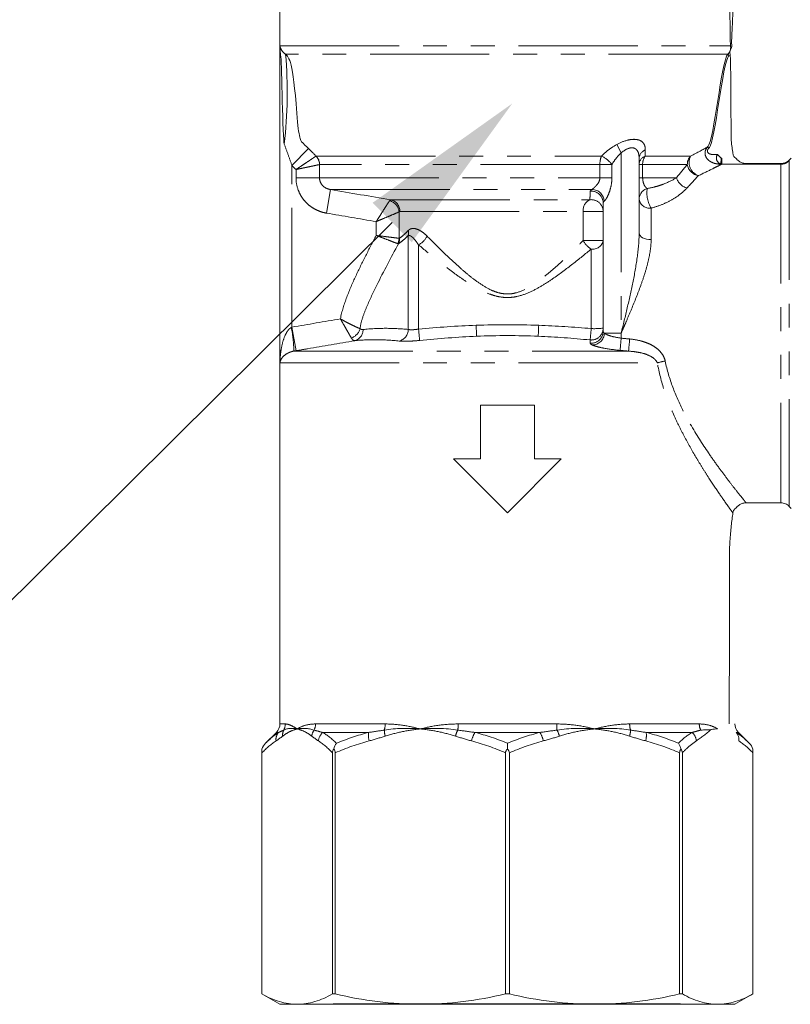
# Model space of a CAD drawing. Units: millimetres. Extents: x 2506 to 4189, y 90 to 1290.
# Drawn here: x 3130 to 3171, y 767 to 819 of the extents above; entities that cross this region are included whole.
import ezdxf
from ezdxf import colors
from ezdxf.entities.mleader import LeaderData, LeaderLine
from ezdxf.math import Vec2, Vec3

# ---------------------------------------------------------------- set-up
doc = ezdxf.new("R2010")
doc.units = ezdxf.units.MM
doc.linetypes.add('PHANTOM', pattern=[12.7, 6.35, -1.27, 1.27, -1.27, 1.27, -1.27])
doc.styles.get("Standard").update_dxf_attribs({"font": 'arial.ttf'})
doc.styles.add('style1', font='isocpeur.ttf', dxfattribs={"oblique": 15, "height": 12})

# ---------------------------------------------------------------- blocks, each defined once
blk = doc.blocks.new('Клапан Пульсар Компакт')
at = {"color": 7, "linetype": 'Continuous', "lineweight": 15}
for p, q in [((-12.112, -14.926), (-12.112, -56.536)), ((-12.108, -37.315), (-12.108, -20.426)), ((7.012, -26.427), (7.012, -30.397)), ((12.709, -26.697), (14.558, -26.697)), ((15.009, -26.51), (15.113, -26.404)), ((5.1, -35.632), (5.1, -28.799)), ((-1.434, -39.556), (-1.434, -42.425)), ((1.434, -39.556), (-1.434, -39.556)), ((1.434, -42.425), (1.434, -39.556)), ((-1.434, -42.425), (-2.869, -42.425)), ((-2.869, -42.425), (0, -45.294)), ((0, -45.294), (2.869, -42.425)), ((2.869, -42.425), (1.434, -42.425)), ((12.709, -44.765), (14.558, -44.765)), ((15.009, -44.953), (15.113, -45.058)), ((-12.299, -56.987), (-12.871, -57.559)), ((12.299, -56.987), (12.871, -57.559)), ((-13.069, -57.871), (-13.069, -70.91)), ((-13.068, -70.91), (-13.068, -58.069)), ((-9.313, -58.069), (-9.313, -70.91)), ((-9.169, -70.91), (-9.169, -58.069)), ((-0.102, -58.069), (-0.102, -70.91)), ((0.102, -70.91), (0.102, -58.069)), ((9.169, -58.069), (9.169, -70.91)), ((9.313, -70.91), (9.313, -58.069)), ((13.068, -70.91), (13.068, -58.069)), ((13.069, -57.871), (13.069, -70.91)), ((13.068, -66.362), (13.068, -70.91)), ((13.069, -70.91), (13.069, -66.362)), ((-13.069, -70.91), (-12.112, -71.462)), ((-13.068, -70.91), (-13.069, -70.91)), ((-9.169, -70.91), (-9.313, -70.91)), ((0.102, -70.91), (-0.102, -70.91)), ((9.313, -70.91), (9.169, -70.91)), ((12.112, -71.462), (13.069, -70.91)), ((13.069, -70.91), (13.068, -70.91)), ((-11.19, -71.462), (-12.112, -71.462)), ((-4.635, -71.462), (-11.19, -71.462)), ((4.635, -71.462), (-4.635, -71.462)), ((11.19, -71.462), (4.635, -71.462)), ((12.112, -71.462), (11.19, -71.462))]:
    blk.add_line(p, q, dxfattribs=at)
at = {"color": 8, "linetype": 'PHANTOM', "lineweight": 0}
for p, q in [((-12.108, -20.426), (11.877, -20.426)), ((11.736, -20.876), (-11.81, -20.876)), ((6.056, -26.135), (5.818, -25.684)), ((-11.471, -26.805), (-10.586, -25.903)), ((6.056, -26.135), (6.056, -35.731)), ((11.18, -26.208), (11.386, -26.414)), ((-10.182, -26.301), (5.013, -26.301)), ((7.332, -26.301), (9.754, -26.301)), ((11.359, -26.727), (11.386, -26.414)), ((11.414, -26.731), (11.414, -26.415)), ((14.558, -26.731), (11.414, -26.731)), ((14.558, -26.731), (14.558, -44.765)), ((15.009, -26.544), (15.009, -44.953)), ((-11.471, -35.41), (-11.471, -26.805)), ((-11.256, -27.453), (-11.256, -27.016)), ((-10.005, -26.753), (-10.005, -27.453)), ((4.923, -26.751), (-9.999, -26.751)), ((4.923, -27.453), (4.923, -26.751)), ((5.561, -26.751), (4.923, -26.751)), ((5.561, -26.751), (5.561, -27.453)), ((7.012, -26.751), (7.2, -26.751)), ((7.2, -26.751), (7.2, -27.453)), ((9.578, -26.751), (7.2, -26.751)), ((-11.256, -27.453), (-10.005, -27.453)), ((-10.005, -27.453), (4.923, -27.453)), ((5.561, -27.453), (4.923, -27.453)), ((7.012, -27.453), (7.2, -27.453)), ((7.2, -27.453), (9.001, -27.453)), ((-9.64, -29.337), (-9.424, -28.081)), ((-9.424, -28.081), (4.502, -28.081)), ((-6.219, -28.626), (4.389, -28.626)), ((-5.769, -29.275), (-5.769, -30.678)), ((-5.721, -29.254), (4.037, -29.254)), ((4.037, -30.803), (4.037, -29.254)), ((5.1, -29.254), (4.037, -29.254)), ((7.65, -29.071), (7.65, -30.747)), ((-6.983, -30.527), (-6.983, -29.789)), ((-5.284, -30.537), (-5.284, -35.531)), ((5.1, -30.803), (4.037, -30.803)), ((-4.732, -31.028), (-4.732, -35.51)), ((4.462, -31.251), (4.462, -35.486)), ((-11.471, -35.41), (-11.253, -36.666)), ((6.056, -35.731), (5.165, -35.731)), ((6.056, -35.731), (6.056, -35.997)), ((-11.378, -36.687), (6.45, -36.687)), ((-12.108, -37.315), (7.98, -37.315)), ((-12.112, -56.536), (-11.825, -56.536)), ((-10.216, -56.536), (-6.507, -56.536)), ((-2.622, -56.536), (2.622, -56.536)), ((6.507, -56.536), (10.216, -56.536)), ((-12.177, -56.987), (-12.299, -56.987)), ((-7.389, -56.987), (-9.832, -56.987)), ((1.728, -56.987), (-1.728, -56.987)), ((9.832, -56.987), (7.389, -56.987)), ((12.177, -56.987), (12.299, -56.987))]:
    blk.add_line(p, q, dxfattribs=at)
blk.add_line((9.218, -71.462), (-9.276, -71.462))
at = {"color": 8, "linetype": 'PHANTOM', "lineweight": 0, "flags": 128}
blk.add_lwpolyline([(7.012, -30.397), (7.025, -30.466), (7.061, -30.531), (7.12, -30.592), (7.199, -30.645), (7.296, -30.688), (7.406, -30.721), (7.526, -30.74), (7.65, -30.747)], dxfattribs=at)
at = {"color": 8, "linetype": 'PHANTOM', "lineweight": 0}
for centre, radius, start, end in [((-35.446, -22.919), 23.724, 353.3576, 4.9391), ((13.538, -19.235), 2.437, 222.3157, 224.3897), ((7.523, -26.454), 0.511, 110.8476, 176.9796), ((12.259, -24.386), 2.143, 221.823, 224.2097), ((11.473, -26.398), 0.349, 147.0473, 250.9367), ((-10.656, -26.764), 0.651, 0.9394, 44.6312), ((-10.643, -26.75), 0.644, 359.9042, 44.2941), ((5.99, -26.73), 1.067, 156.2534, 181.1347), ((4.434, -27.563), 1.389, 35.7536, 65.336), ((7.525, -26.776), 0.513, 112.1344, 177.2433), ((7.989, -26.738), 0.79, 146.4007, 181.0029), ((10.237, -26.748), 0.659, 137.2079, 180.2831), ((10.412, -26.639), 0.74, 152.8288, 251.4814), ((10.274, -26.643), 0.704, 188.8431, 262.1041), ((9.751, -27.239), 0.781, 195.9716, 256.0752), ((4.465, -28.803), 0.635, 0.378, 95.0894), ((4.498, -28.739), 0.658, 2.5991, 89.6131), ((7.624, -28.613), 0.612, 107.2816, 179.1965), ((9.007, -28.259), 1.582, 171.6262, 210.9018), ((-6.445, -29.333), 0.679, 4.9335, 75.6017), ((-6.35, -29.241), 0.628, 358.7958, 78.0123), ((4.652, -29.186), 0.619, 115.2223, 186.3324), ((4.464, -29.257), 0.636, 0.2845, 96.8503), ((7.576, -28.504), 0.573, 190.1137, 277.3964), ((-5.813, -30.393), 0.548, 344.7733, 13.6633), ((-6.439, -30.662), 0.67, 333.2949, 358.661), ((-6.366, -30.714), 0.62, 335.8383, 3.7555), ((-5.201, -30.127), 1.016, 297.5217, 334.9184), ((5.011, -30.306), 1.093, 207.0894, 239.8952), ((4.543, -30.689), 0.569, 261.8422, 348.35), ((-16.72, -36.624), 5.343, 359.3222, 12.8952), ((-8.578, -35.279), 0.762, 290.967, 343.8226), ((-8.281, -35.552), 0.595, 284.5877, 1.7775), ((-5.92, -35.533), 0.636, 284.4151, 0.1594), ((55.571, -29.649), 60.587, 185.55122, 186.12704), ((74.538, -32.265), 76.264, 182.28677, 182.72705), ((-74.538, -32.265), 76.264, 357.27295, 357.71323), ((4.465, -35.458), 0.635, 264.3785, 359.6457), ((-52.231, -30.204), 56.939, 354.0663, 354.6764), ((4.465, -35.628), 0.635, 264.9106, 359.622), ((4.622, -31.315), 4.175, 267.8153, 276.5799), ((4.507, -35.701), 0.658, 271.0718, 357.3395), ((88.28, -43.77), 82.59, 174.59996, 175.0503), ((74.271, -42.796), 68.096, 174.3041, 174.85292), ((8.962, -40.386), 3.224, 100.0441, 107.7394), ((-12.474, -56.536), 0.649, 330.1125, 0.0377), ((-10.945, -56.538), 0.729, 333.8582, 0.2066), ((-7.591, -56.542), 1.084, 342.9682, 0.3426), ((-5.225, -56.544), 2.603, 353.0433, 0.1911), ((5.225, -56.544), 2.603, 179.8089, 186.9567), ((7.591, -56.542), 1.084, 179.6574, 197.0318), ((10.945, -56.538), 0.729, 179.7934, 206.1418), ((-11.743, -57.372), 0.581, 138.4281, 186.4486), ((-11.382, -57.113), 0.587, 154.4867, 186.9505), ((-9.727, -57.265), 0.694, 144.2578, 173.2702), ((-9.363, -57.508), 0.702, 131.9983, 174.2205), ((-6.234, -57.144), 1.165, 172.2318, 194.584), ((-5.172, -56.808), 1.384, 182.1447, 195.7544), ((-1.178, -57.611), 1.645, 152.8261, 164.9472), ((-0.49, -57.744), 1.452, 148.5358, 167.7925), ((0.49, -57.744), 1.452, 12.2075, 31.4642), ((1.178, -57.611), 1.645, 15.0528, 27.1739), ((5.172, -56.808), 1.384, 344.2456, 357.8553), ((6.234, -57.144), 1.165, 345.416, 7.7682), ((9.363, -57.508), 0.702, 5.7795, 48.0017), ((11.743, -57.372), 0.581, 353.5514, 41.5719)]:
    blk.add_arc(centre, radius, start, end, dxfattribs=at)
at = {"color": 7, "linetype": 'Continuous', "lineweight": 15}
for centre, start, end in [((-12.75, -56.536), 315, 0), ((12.75, -56.536), 180, 225)]:
    blk.add_arc(centre, 0.637, start, end, dxfattribs=at)
at = {"color": 8, "linetype": 'PHANTOM', "lineweight": 0}
for points, knots in [([(11.877, -20.426), (11.851, -20.21), (11.828, -15.871), (11.788, -15.407), (11.772, -15.167), (11.76, -14.921)], [0, 0, 0, 0, 0.5, 0.5, 1, 1, 1, 1]), ([(-11.81, -20.876), (-11.91, -20.806), (-11.979, -20.732), (-12.075, -20.58), (-12.101, -20.503), (-12.108, -20.426)], [0, 0, 0, 0, 0.5, 0.5, 1, 1, 1, 1]), ([(-11.881, -25.663), (-11.965, -25.445), (-12.016, -21.336), (-12.088, -20.882), (-12.105, -20.654), (-12.108, -20.426)], [0, 0, 0, 0, 0.5, 0.5, 1, 1, 1, 1]), ([(11.736, -20.876), (11.771, -20.843), (11.8, -20.805), (11.846, -20.725), (11.861, -20.686), (11.891, -20.569), (11.89, -20.496), (11.877, -20.426)], [0, 0, 0, 0, 0.25, 0.25, 0.5, 0.5, 1, 1, 1, 1]), ([(-11.81, -20.876), (-11.62, -21.044), (-11.419, -21.226), (-11.108, -25.401), (-11.003, -25.5), (-10.794, -25.7), (-10.69, -25.801), (-10.586, -25.903)], [0, 0, 0, 0, 0.5, 0.5, 0.75, 0.75, 1, 1, 1, 1]), ([(-11.471, -26.805), (-11.536, -26.611), (-11.604, -26.418), (-11.741, -26.035), (-11.811, -25.847), (-11.881, -25.663)], [0, 0, 0, 0, 0.5, 0.5, 1, 1, 1, 1]), ([(5.013, -26.301), (5.126, -26.184), (5.25, -26.072), (5.519, -25.864), (5.662, -25.769), (5.818, -25.684)], [0, 0, 0, 0, 0.5, 0.5, 1, 1, 1, 1]), ([(5.818, -25.684), (6.01, -25.58), (6.213, -25.497), (6.51, -25.426), (6.605, -25.413), (6.783, -25.406), (6.867, -25.413), (7.012, -25.446), (7.076, -25.473), (7.181, -25.542), (7.223, -25.584), (7.287, -25.681), (7.31, -25.735), (7.337, -25.85), (7.343, -25.911), (7.341, -25.976)], [0, 0, 0, 0, 0.25, 0.25, 0.375, 0.375, 0.5, 0.5, 0.625, 0.625, 0.75, 0.75, 0.875, 0.875, 1, 1, 1, 1]), ([(6.056, -26.135), (5.954, -26.225), (5.865, -26.323), (5.701, -26.531), (5.627, -26.64), (5.561, -26.751)], [0, 0, 0, 0, 0.5, 0.5, 1, 1, 1, 1]), ([(7.012, -26.427), (7.012, -26.313), (6.999, -26.205), (6.946, -26.061), (6.922, -26.018), (6.861, -25.943), (6.822, -25.911), (6.728, -25.868), (6.672, -25.857), (6.551, -25.861), (6.487, -25.876), (6.292, -25.951), (6.168, -26.036), (6.056, -26.135)], [0, 0, 0, 0, 0.25, 0.25, 0.375, 0.375, 0.5, 0.5, 0.625, 0.625, 0.75, 0.75, 1, 1, 1, 1]), ([(11.359, -26.727), (11.24, -26.731), (11.121, -26.716), (10.951, -26.663), (10.895, -26.641), (10.789, -26.583), (10.739, -26.548), (10.649, -26.467), (10.61, -26.42), (10.55, -26.311), (10.529, -26.251), (10.516, -26.124), (10.524, -26.056), (10.572, -25.928), (10.611, -25.867), (10.661, -25.815)], [0, 0, 0, 0, 0.25, 0.25, 0.375, 0.375, 0.5, 0.5, 0.625, 0.625, 0.75, 0.75, 0.875, 0.875, 1, 1, 1, 1]), ([(10.722, -25.88), (10.687, -25.915), (10.659, -25.958), (10.641, -26.041), (10.651, -26.078), (10.687, -26.132), (10.712, -26.152), (10.765, -26.182), (10.793, -26.193), (10.881, -26.218), (10.942, -26.224), (11.061, -26.225), (11.121, -26.219), (11.18, -26.208)], [0, 0, 0, 0, 0.125, 0.125, 0.25, 0.25, 0.375, 0.375, 0.5, 0.5, 0.75, 0.75, 1, 1, 1, 1]), ([(-10.193, -26.306), (-10.217, -26.323), (-10.263, -26.353), (-10.36, -26.418), (-10.397, -26.443), (-10.478, -26.497), (-10.524, -26.527), (-10.62, -26.591), (-10.671, -26.625), (-10.779, -26.697), (-10.836, -26.735), (-10.952, -26.813), (-11.011, -26.852), (-11.132, -26.933), (-11.195, -26.975), (-11.256, -27.016)], [0, 0, 0, 0, 0.25, 0.25, 0.375, 0.375, 0.5, 0.5, 0.625, 0.625, 0.75, 0.75, 0.875, 0.875, 1, 1, 1, 1]), ([(11.414, -26.731), (11.357, -26.76), (11.286, -26.795), (11.118, -26.88), (11.021, -26.928), (10.704, -27.085), (10.456, -27.207), (10.177, -27.34)], [0, 0, 0, 0, 0.25, 0.25, 0.5, 0.5, 1, 1, 1, 1]), ([(15.009, -26.544), (14.949, -26.603), (14.879, -26.65), (14.725, -26.714), (14.642, -26.731), (14.558, -26.731)], [0, 0, 0, 0, 0.5, 0.5, 1, 1, 1, 1]), ([(-10.005, -26.753), (-10.034, -26.759), (-10.088, -26.77), (-10.202, -26.794), (-10.245, -26.803), (-10.341, -26.823), (-10.394, -26.835), (-10.508, -26.858), (-10.568, -26.871), (-10.694, -26.898), (-10.762, -26.912), (-10.898, -26.94), (-10.968, -26.955), (-11.11, -26.985), (-11.184, -27), (-11.256, -27.016)], [0, 0, 0, 0, 0.25, 0.25, 0.375, 0.375, 0.5, 0.5, 0.625, 0.625, 0.75, 0.75, 0.875, 0.875, 1, 1, 1, 1]), ([(-9.64, -29.337), (-9.751, -29.318), (-9.861, -29.289), (-10.073, -29.214), (-10.175, -29.168), (-10.371, -29.058), (-10.465, -28.994), (-10.639, -28.853), (-10.719, -28.775), (-10.867, -28.605), (-10.933, -28.512), (-11.048, -28.32), (-11.096, -28.219), (-11.216, -27.902), (-11.256, -27.68), (-11.256, -27.453)], [0, 0, 0, 0, 0.125, 0.125, 0.25, 0.25, 0.375, 0.375, 0.5, 0.5, 0.625, 0.625, 0.75, 0.75, 1, 1, 1, 1]), ([(-10.005, -27.453), (-10.005, -27.534), (-9.989, -27.613), (-9.926, -27.759), (-9.881, -27.825), (-9.772, -27.936), (-9.708, -27.981), (-9.571, -28.047), (-9.498, -28.07), (-9.424, -28.081)], [0, 0, 0, 0, 0.25, 0.25, 0.5, 0.5, 0.75, 0.75, 1, 1, 1, 1]), ([(4.502, -28.081), (4.518, -28.068), (4.554, -28.04), (4.643, -27.963), (4.694, -27.915), (4.789, -27.806), (4.834, -27.745), (4.902, -27.607), (4.923, -27.531), (4.923, -27.453)], [0, 0, 0, 0, 0.25, 0.25, 0.5, 0.5, 0.75, 0.75, 1, 1, 1, 1]), ([(5.561, -27.453), (5.561, -27.579), (5.55, -27.703), (5.508, -27.948), (5.477, -28.067), (5.398, -28.296), (5.352, -28.403), (5.276, -28.546), (5.25, -28.589), (5.199, -28.662), (5.175, -28.691), (5.155, -28.709)], [0, 0, 0, 0, 0.25, 0.25, 0.5, 0.5, 0.75, 0.75, 0.875, 0.875, 1, 1, 1, 1]), ([(7.2, -27.453), (7.2, -27.545), (7.213, -27.631), (7.248, -27.764), (7.27, -27.817), (7.316, -27.902), (7.341, -27.935), (7.391, -27.99), (7.417, -28.012), (7.442, -28.029)], [0, 0, 0, 0, 0.25, 0.25, 0.5, 0.5, 0.75, 0.75, 1, 1, 1, 1]), ([(7.442, -28.029), (7.609, -27.999), (7.769, -27.962), (8.069, -27.877), (8.209, -27.829), (8.602, -27.676), (8.822, -27.563), (9.001, -27.453)], [0, 0, 0, 0, 0.25, 0.25, 0.5, 0.5, 1, 1, 1, 1]), ([(9.563, -27.996), (9.465, -28.102), (9.35, -28.209), (9.088, -28.416), (8.939, -28.517), (8.613, -28.708), (8.438, -28.795), (8.061, -28.95), (7.859, -29.019), (7.65, -29.071)], [0, 0, 0, 0, 0.25, 0.25, 0.5, 0.5, 0.75, 0.75, 1, 1, 1, 1]), ([(-6.276, -28.676), (-6.301, -28.715), (-6.338, -28.773), (-6.433, -28.923), (-6.49, -29.012), (-6.616, -29.212), (-6.685, -29.319), (-6.795, -29.492), (-6.832, -29.55), (-6.907, -29.669), (-6.946, -29.73), (-6.983, -29.789)], [0, 0, 0, 0, 0.25, 0.25, 0.5, 0.5, 0.75, 0.75, 0.875, 0.875, 1, 1, 1, 1]), ([(-5.769, -29.275), (-5.812, -29.293), (-5.875, -29.32), (-6.038, -29.389), (-6.136, -29.43), (-6.354, -29.522), (-6.471, -29.572), (-6.659, -29.652), (-6.723, -29.679), (-6.853, -29.733), (-6.919, -29.761), (-6.983, -29.789)], [0, 0, 0, 0, 0.25, 0.25, 0.5, 0.5, 0.75, 0.75, 0.875, 0.875, 1, 1, 1, 1]), ([(-5.748, -30.673), (-5.684, -30.63), (-5.612, -30.575), (-5.455, -30.439), (-5.37, -30.358), (-5.28, -30.264)], [0, 0, 0, 0, 0.5, 0.5, 1, 1, 1, 1]), ([(-5.28, -30.264), (-5.248, -30.229), (-5.213, -30.205), (-5.139, -30.171), (-5.099, -30.161), (-4.977, -30.149), (-4.892, -30.164), (-4.717, -30.227), (-4.628, -30.276), (-4.453, -30.398), (-4.366, -30.472), (-4.281, -30.558)], [0, 0, 0, 0, 0.125, 0.125, 0.25, 0.25, 0.5, 0.5, 0.75, 0.75, 1, 1, 1, 1]), ([(7.012, -30.397), (7.012, -30.83), (6.97, -31.267), (6.847, -32.151), (6.766, -32.597), (6.585, -33.489), (6.484, -33.935), (6.275, -34.831), (6.165, -35.283), (6.056, -35.731)], [0, 0, 0, 0, 0.25, 0.25, 0.5, 0.5, 0.75, 0.75, 1, 1, 1, 1]), ([(-8.891, -34.966), (-8.816, -34.566), (-8.693, -34.181), (-8.408, -33.427), (-8.246, -33.057), (-7.905, -32.324), (-7.726, -31.962), (-7.36, -31.242), (-7.173, -30.883), (-6.983, -30.527)], [0, 0, 0, 0, 0.25, 0.25, 0.5, 0.5, 0.75, 0.75, 1, 1, 1, 1]), ([(-5.84, -30.963), (-5.879, -30.949), (-5.936, -30.927), (-6.085, -30.87), (-6.174, -30.836), (-6.378, -30.757), (-6.491, -30.714), (-6.731, -30.623), (-6.858, -30.574), (-6.983, -30.527)], [0, 0, 0, 0, 0.25, 0.25, 0.5, 0.5, 0.75, 0.75, 1, 1, 1, 1]), ([(-5.769, -30.678), (-5.81, -30.673), (-5.871, -30.665), (-6.029, -30.645), (-6.123, -30.634), (-6.341, -30.607), (-6.461, -30.592), (-6.715, -30.56), (-6.851, -30.543), (-6.983, -30.527)], [0, 0, 0, 0, 0.25, 0.25, 0.5, 0.5, 0.75, 0.75, 1, 1, 1, 1]), ([(-5.284, -30.537), (-5.383, -30.634), (-5.477, -30.718), (-5.65, -30.86), (-5.73, -30.92), (-5.801, -30.967)], [0, 0, 0, 0, 0.5, 0.5, 1, 1, 1, 1]), ([(-4.732, -31.028), (-4.822, -30.878), (-4.917, -30.753), (-5.059, -30.616), (-5.105, -30.58), (-5.174, -30.543), (-5.197, -30.534), (-5.241, -30.526), (-5.262, -30.527), (-5.284, -30.537)], [0, 0, 0, 0, 0.5, 0.5, 0.75, 0.75, 0.875, 0.875, 1, 1, 1, 1]), ([(-4.281, -30.558), (-4.014, -30.829), (-3.733, -31.109), (-3.143, -31.68), (-2.834, -31.971), (-2.343, -32.405), (-2.174, -32.549), (-1.826, -32.829), (-1.646, -32.965), (-1.27, -33.218), (-1.073, -33.337), (-0.761, -33.48), (-0.655, -33.522), (-0.433, -33.59), (-0.319, -33.615), (-0.09, -33.642), (0.025, -33.645), (0.258, -33.626), (0.373, -33.604), (0.706, -33.513), (0.919, -33.415), (1.316, -33.192), (1.503, -33.065), (1.866, -32.799), (2.041, -32.658), (2.548, -32.232), (2.864, -31.941), (3.471, -31.366), (3.76, -31.081), (4.037, -30.803)], [0, 0, 0, 0, 0.125, 0.125, 0.25, 0.25, 0.3125, 0.3125, 0.375, 0.375, 0.4375, 0.4375, 0.46875, 0.46875, 0.5, 0.5, 0.53125, 0.53125, 0.5625, 0.5625, 0.625, 0.625, 0.6875, 0.6875, 0.75, 0.75, 0.875, 0.875, 1, 1, 1, 1]), ([(7.65, -30.747), (7.65, -30.943), (7.632, -31.141), (7.574, -31.541), (7.533, -31.744), (7.432, -32.154), (7.373, -32.363), (7.242, -32.781), (7.171, -32.989), (6.945, -33.616), (6.777, -34.034), (6.514, -34.667), (6.424, -34.879), (6.287, -35.199), (6.241, -35.305), (6.149, -35.518), (6.102, -35.625), (6.056, -35.731)], [0, 0, 0, 0, 0.125, 0.125, 0.25, 0.25, 0.375, 0.375, 0.5, 0.5, 0.75, 0.75, 0.875, 0.875, 0.9375, 0.9375, 1, 1, 1, 1]), ([(-5.801, -30.967), (-6.198, -31.7), (-6.589, -32.434), (-7.143, -33.551), (-7.322, -33.925), (-7.563, -34.496), (-7.639, -34.688), (-7.768, -35.082), (-7.822, -35.284), (-7.846, -35.491)], [0, 0, 0, 0, 0.5, 0.5, 0.75, 0.75, 0.875, 0.875, 1, 1, 1, 1]), ([(4.462, -31.251), (4.148, -31.51), (3.82, -31.776), (3.133, -32.311), (2.776, -32.58), (2.208, -32.97), (2.012, -33.097), (1.61, -33.337), (1.403, -33.449), (0.971, -33.643), (0.744, -33.725), (0.393, -33.8), (0.273, -33.818), (0.032, -33.834), (-0.088, -33.832), (-0.326, -33.811), (-0.445, -33.791), (-0.679, -33.736), (-0.793, -33.701), (-1.129, -33.58), (-1.344, -33.477), (-1.759, -33.252), (-1.959, -33.13), (-2.348, -32.876), (-2.538, -32.744), (-3.091, -32.345), (-3.44, -32.075), (-4.109, -31.543), (-4.428, -31.281), (-4.732, -31.028)], [0, 0, 0, 0, 0.125, 0.125, 0.25, 0.25, 0.3125, 0.3125, 0.375, 0.375, 0.4375, 0.4375, 0.46875, 0.46875, 0.5, 0.5, 0.53125, 0.53125, 0.5625, 0.5625, 0.625, 0.625, 0.6875, 0.6875, 0.75, 0.75, 0.875, 0.875, 1, 1, 1, 1]), ([(-7.846, -35.491), (-7.901, -35.468), (-7.968, -35.439), (-8.121, -35.369), (-8.207, -35.328), (-8.389, -35.238), (-8.487, -35.188), (-8.637, -35.108), (-8.688, -35.08), (-8.789, -35.024), (-8.841, -34.995), (-8.891, -34.966)], [0, 0, 0, 0, 0.25, 0.25, 0.5, 0.5, 0.75, 0.75, 0.875, 0.875, 1, 1, 1, 1]), ([(-8.305, -35.99), (-8.336, -35.938), (-8.374, -35.874), (-8.46, -35.728), (-8.508, -35.644), (-8.61, -35.467), (-8.665, -35.371), (-8.749, -35.222), (-8.777, -35.171), (-8.834, -35.069), (-8.863, -35.017), (-8.891, -34.966)], [0, 0, 0, 0, 0.25, 0.25, 0.5, 0.5, 0.75, 0.75, 0.875, 0.875, 1, 1, 1, 1]), ([(-11.512, -35.432), (-11.552, -35.452), (-11.586, -35.48), (-11.649, -35.542), (-11.676, -35.576), (-11.752, -35.683), (-11.793, -35.758), (-11.9, -35.992), (-11.95, -36.154), (-12.03, -36.482), (-12.058, -36.648), (-12.096, -36.981), (-12.106, -37.149), (-12.108, -37.315)], [0, 0, 0, 0, 0.0625, 0.0625, 0.125, 0.125, 0.25, 0.25, 0.5, 0.5, 0.75, 0.75, 1, 1, 1, 1]), ([(-7.686, -35.534), (-7.285, -35.492), (-6.885, -35.471), (-6.084, -35.471), (-5.684, -35.492), (-5.284, -35.531)], [0, 0, 0, 0, 0.5, 0.5, 1, 1, 1, 1]), ([(-5.284, -35.531), (-5.256, -35.538), (-5.222, -35.543), (-5.144, -35.548), (-5.098, -35.548), (-5.002, -35.545), (-4.95, -35.54), (-4.842, -35.528), (-4.787, -35.52), (-4.732, -35.51)], [0, 0, 0, 0, 0.25, 0.25, 0.5, 0.5, 0.75, 0.75, 1, 1, 1, 1]), ([(-8.131, -36.129), (-8.969, -36.272), (-9.807, -36.416), (-10.644, -36.561), (-10.847, -36.596), (-11.05, -36.631), (-11.253, -36.666)], [0, 0, 0, 0, 0.004000007, 0.004000007, 0.004000007, 0.004969466, 0.004969466, 0.004969466, 0.004969466]), ([(-8.131, -36.129), (-8.16, -36.129), (-8.19, -36.118), (-8.248, -36.072), (-8.277, -36.037), (-8.305, -35.99)], [0, 0, 0, 0, 0.5, 0.5, 1, 1, 1, 1]), ([(-5.761, -36.149), (-6.154, -36.106), (-6.547, -36.081), (-7.337, -36.074), (-7.733, -36.092), (-8.131, -36.129)], [0, 0, 0, 0, 0.5, 0.5, 1, 1, 1, 1]), ([(-4.67, -36.116), (-4.781, -36.127), (-4.889, -36.136), (-5.102, -36.15), (-5.205, -36.155), (-5.395, -36.161), (-5.484, -36.161), (-5.639, -36.158), (-5.706, -36.154), (-5.761, -36.149)], [0, 0, 0, 0, 0.25, 0.25, 0.5, 0.5, 0.75, 0.75, 1, 1, 1, 1]), ([(5.165, -35.731), (5.234, -35.785), (5.355, -35.838), (5.67, -35.93), (5.861, -35.969), (6.056, -35.997)], [0, 0, 0, 0, 0.5, 0.5, 1, 1, 1, 1]), ([(6.511, -36.038), (6.709, -36.056), (6.903, -36.088), (7.189, -36.162), (7.283, -36.191), (7.468, -36.26), (7.56, -36.301), (7.735, -36.392), (7.819, -36.443), (7.979, -36.56), (8.054, -36.626), (8.189, -36.77), (8.249, -36.851), (8.345, -37.023), (8.38, -37.114), (8.4, -37.211)], [0, 0, 0, 0, 0.25, 0.25, 0.375, 0.375, 0.5, 0.5, 0.625, 0.625, 0.75, 0.75, 0.875, 0.875, 1, 1, 1, 1]), ([(-11.378, -36.687), (-11.458, -36.7), (-11.522, -36.72), (-11.637, -36.764), (-11.686, -36.788), (-11.818, -36.864), (-11.884, -36.918), (-12.045, -37.083), (-12.098, -37.2), (-12.108, -37.315)], [0, 0, 0, 0, 0.125, 0.125, 0.25, 0.25, 0.5, 0.5, 1, 1, 1, 1]), ([(5.998, -36.644), (5.675, -36.614), (5.36, -36.571), (4.969, -36.496), (4.854, -36.47), (4.656, -36.415), (4.578, -36.387), (4.52, -36.359)], [0, 0, 0, 0, 0.5, 0.5, 0.75, 0.75, 1, 1, 1, 1]), ([(7.98, -37.315), (7.955, -37.246), (7.913, -37.188), (7.813, -37.084), (7.756, -37.041), (7.573, -36.925), (7.44, -36.871), (7.164, -36.785), (7.023, -36.755), (6.738, -36.71), (6.595, -36.696), (6.45, -36.687)], [0, 0, 0, 0, 0.125, 0.125, 0.25, 0.25, 0.5, 0.5, 0.75, 0.75, 1, 1, 1, 1]), ([(8.4, -37.211), (8.498, -37.7), (8.638, -38.162), (8.969, -39.046), (9.159, -39.468), (9.365, -39.875)], [0, 0, 0, 0, 0.5, 0.5, 1, 1, 1, 1]), ([(12.003, -45.302), (11.969, -45.255), (11.927, -45.196), (11.83, -45.059), (11.774, -44.981), (11.651, -44.806), (11.583, -44.71), (11.436, -44.499), (11.356, -44.383), (11.106, -44.016), (10.922, -43.743), (10.63, -43.293), (10.53, -43.136), (10.325, -42.809), (10.221, -42.639), (9.907, -42.116), (9.695, -41.747), (9.382, -41.163), (9.278, -40.963), (9.075, -40.551), (8.974, -40.339), (8.684, -39.689), (8.506, -39.241), (8.199, -38.308), (8.071, -37.823), (7.98, -37.315)], [0, 0, 0, 0, 0.0625, 0.0625, 0.125, 0.125, 0.1875, 0.1875, 0.25, 0.25, 0.375, 0.375, 0.4375, 0.4375, 0.5, 0.5, 0.625, 0.625, 0.6875, 0.6875, 0.75, 0.75, 0.875, 0.875, 1, 1, 1, 1]), ([(9.737, -40.566), (10.055, -41.124), (10.383, -41.635), (10.864, -42.34), (11.023, -42.565), (11.327, -42.986), (11.473, -43.183), (11.749, -43.55), (11.88, -43.72), (12.12, -44.029), (12.228, -44.166), (12.417, -44.404), (12.498, -44.504), (12.596, -44.626), (12.625, -44.662), (12.673, -44.721), (12.693, -44.746), (12.709, -44.765)], [0, 0, 0, 0, 0.25, 0.25, 0.375, 0.375, 0.5, 0.5, 0.625, 0.625, 0.75, 0.75, 0.875, 0.875, 0.9375, 0.9375, 1, 1, 1, 1]), ([(-11.825, -56.536), (-11.748, -56.536), (-11.656, -56.561), (-11.443, -56.652), (-11.323, -56.719), (-11.19, -56.8)], [0, 0, 0, 0, 0.5, 0.5, 1, 1, 1, 1]), ([(-10.216, -56.536), (-10.407, -56.536), (-10.585, -56.561), (-10.91, -56.652), (-11.058, -56.719), (-11.19, -56.8)], [0, 0, 0, 0, 0.5, 0.5, 1, 1, 1, 1]), ([(-6.507, -56.536), (-6.207, -56.536), (-5.9, -56.561), (-5.273, -56.652), (-4.955, -56.719), (-4.635, -56.8)], [0, 0, 0, 0, 0.5, 0.5, 1, 1, 1, 1]), ([(-2.622, -56.536), (-2.97, -56.536), (-3.313, -56.561), (-3.986, -56.652), (-4.316, -56.719), (-4.635, -56.8)], [0, 0, 0, 0, 0.5, 0.5, 1, 1, 1, 1]), ([(2.622, -56.536), (2.97, -56.536), (3.313, -56.561), (3.986, -56.652), (4.316, -56.719), (4.635, -56.8)], [0, 0, 0, 0, 0.5, 0.5, 1, 1, 1, 1]), ([(6.507, -56.536), (6.207, -56.536), (5.899, -56.561), (5.273, -56.652), (4.955, -56.719), (4.635, -56.8)], [0, 0, 0, 0, 0.5, 0.5, 1, 1, 1, 1]), ([(10.216, -56.536), (10.407, -56.536), (10.584, -56.561), (10.91, -56.652), (11.058, -56.719), (11.19, -56.8)], [0, 0, 0, 0, 0.5, 0.5, 1, 1, 1, 1]), ([(-11.964, -57.184), (-11.838, -57.087), (-11.71, -57.007), (-11.452, -56.88), (-11.321, -56.832), (-11.19, -56.8)], [0, 0, 0, 0, 0.5, 0.5, 1, 1, 1, 1]), ([(-10.416, -57.184), (-10.543, -57.087), (-10.67, -57.007), (-10.929, -56.88), (-11.06, -56.832), (-11.19, -56.8)], [0, 0, 0, 0, 0.5, 0.5, 1, 1, 1, 1]), ([(-6.504, -57.184), (-6.199, -57.087), (-5.89, -57.007), (-5.267, -56.88), (-4.951, -56.832), (-4.635, -56.8)], [0, 0, 0, 0, 0.5, 0.5, 1, 1, 1, 1]), ([(-2.767, -57.184), (-3.071, -57.087), (-3.38, -57.007), (-4.004, -56.88), (-4.319, -56.832), (-4.635, -56.8)], [0, 0, 0, 0, 0.5, 0.5, 1, 1, 1, 1]), ([(2.767, -57.184), (3.071, -57.087), (3.38, -57.007), (4.004, -56.88), (4.319, -56.832), (4.635, -56.8)], [0, 0, 0, 0, 0.5, 0.5, 1, 1, 1, 1]), ([(6.504, -57.184), (6.199, -57.087), (5.89, -57.007), (5.267, -56.88), (4.951, -56.832), (4.635, -56.8)], [0, 0, 0, 0, 0.5, 0.5, 1, 1, 1, 1]), ([(9.832, -56.987), (9.917, -56.966), (10.001, -56.943), (10.083, -56.921), (10.153, -56.901), (10.222, -56.881), (10.291, -56.86)], [0, 0, 0, 0, 0.000809161, 0.000809161, 0.000809161, 0.001505553, 0.001505553, 0.001505553, 0.001505553]), ([(10.061, -57.437), (9.934, -57.52), (9.808, -57.615), (9.558, -57.827), (9.435, -57.943), (9.313, -58.069)], [0, 0, 0, 0, 0.5, 0.5, 1, 1, 1, 1])]:
    blk.add_open_spline(points, degree=3, knots=knots, dxfattribs=at)
at = {"color": 7, "linetype": 'Continuous', "lineweight": 15}
for points, knots in [([(12.003, -26.16), (11.989, -26.061), (11.974, -25.951), (11.945, -25.722), (11.93, -25.6), (11.903, -25.346), (11.89, -21.328), (11.867, -21.059), (11.857, -20.921), (11.839, -20.642), (11.997, -20.507), (11.896, -20.21), (11.97, -20.164), (12.038, -15.619), (11.957, -15.223), (12.112, -14.926)], [0, 0, 0, 0, 0.125, 0.125, 0.25, 0.25, 0.375, 0.375, 0.5, 0.5, 0.625, 0.625, 0.75, 0.75, 1, 1, 1, 1]), ([(12.003, -26.16), (12.013, -26.225), (12.036, -26.276), (12.09, -26.359), (12.121, -26.391), (12.152, -26.417)], [0, 0, 0, 0, 0.5, 0.5, 1, 1, 1, 1]), ([(12.003, -26.16), (12.013, -26.225), (12.036, -26.276), (12.09, -26.359), (12.121, -26.391), (12.152, -26.417)], [0, 0, 0, 0, 0.5, 0.5, 1, 1, 1, 1]), ([(12.152, -26.417), (12.172, -26.434), (12.2, -26.464), (12.276, -26.533), (12.323, -26.571), (12.375, -26.603)], [0, 0, 0, 0, 0.5, 0.5, 1, 1, 1, 1]), ([(12.152, -26.417), (12.172, -26.434), (12.2, -26.464), (12.276, -26.533), (12.323, -26.571), (12.375, -26.603)], [0, 0, 0, 0, 0.5, 0.5, 1, 1, 1, 1]), ([(12.709, -26.697), (12.65, -26.697), (12.592, -26.689), (12.479, -26.657), (12.425, -26.633), (12.375, -26.603)], [0, 0, 0, 0, 0.5, 0.5, 1, 1, 1, 1]), ([(12.709, -26.697), (12.65, -26.697), (12.592, -26.689), (12.479, -26.657), (12.425, -26.633), (12.375, -26.603)], [0, 0, 0, 0, 0.5, 0.5, 1, 1, 1, 1]), ([(14.558, -26.697), (14.642, -26.697), (14.724, -26.681), (14.879, -26.616), (14.949, -26.569), (15.009, -26.51)], [0, 0, 0, 0, 0.5, 0.5, 1, 1, 1, 1]), ([(12.003, -45.302), (12.013, -45.237), (12.036, -45.186), (12.09, -45.103), (12.121, -45.071), (12.152, -45.045)], [0, 0, 0, 0, 0.5, 0.5, 1, 1, 1, 1]), ([(12.152, -45.045), (12.172, -45.029), (12.2, -44.998), (12.276, -44.93), (12.323, -44.892), (12.375, -44.86)], [0, 0, 0, 0, 0.5, 0.5, 1, 1, 1, 1]), ([(12.709, -44.765), (12.65, -44.765), (12.592, -44.773), (12.479, -44.805), (12.425, -44.829), (12.375, -44.86)], [0, 0, 0, 0, 0.5, 0.5, 1, 1, 1, 1]), ([(14.558, -44.765), (14.642, -44.765), (14.724, -44.782), (14.879, -44.846), (14.949, -44.893), (15.009, -44.953)], [0, 0, 0, 0, 0.5, 0.5, 1, 1, 1, 1]), ([(12.003, -45.302), (11.989, -45.402), (11.974, -45.511), (11.945, -45.741), (11.93, -45.862), (11.903, -46.116), (11.89, -46.249), (11.867, -46.518), (11.857, -46.656), (11.839, -46.935), (11.832, -47.078), (11.819, -47.367), (11.815, -55.514), (11.805, -55.952), (11.804, -56.244), (11.808, -56.536)], [0, 0, 0, 0, 0.125, 0.125, 0.25, 0.25, 0.375, 0.375, 0.5, 0.5, 0.625, 0.625, 0.75, 0.75, 1, 1, 1, 1]), ([(10.846, -56.833), (10.768, -56.848), (10.684, -56.853), (10.5, -56.857), (10.399, -56.858), (10.291, -56.86)], [0, 0, 0, 0, 0.5, 0.5, 1, 1, 1, 1]), ([(9.241, -57.871), (9.226, -57.812), (9.207, -57.757), (9.16, -57.652), (9.132, -57.602), (9.101, -57.559)], [0, 0, 0, 0, 0.5, 0.5, 1, 1, 1, 1]), ([(-13.068, -58.069), (-13.068, -58.03), (-13.068, -57.992), (-13.069, -57.924), (-13.069, -57.895), (-13.069, -57.871)], [0, 0, 0, 0, 0.5, 0.5, 1, 1, 1, 1]), ([(-9.241, -57.871), (-9.263, -57.895), (-9.281, -57.924), (-9.306, -57.992), (-9.313, -58.03), (-9.313, -58.069)], [0, 0, 0, 0, 0.5, 0.5, 1, 1, 1, 1]), ([(-9.169, -58.069), (-9.169, -58.03), (-9.175, -57.992), (-9.2, -57.924), (-9.219, -57.895), (-9.241, -57.871)], [0, 0, 0, 0, 0.5, 0.5, 1, 1, 1, 1]), ([(0, -57.871), (-0.031, -57.895), (-0.057, -57.924), (-0.093, -57.992), (-0.102, -58.03), (-0.102, -58.069)], [0, 0, 0, 0, 0.5, 0.5, 1, 1, 1, 1]), ([(0.102, -58.069), (0.102, -58.03), (0.093, -57.992), (0.057, -57.924), (0.03, -57.895), (0, -57.871)], [0, 0, 0, 0, 0.5, 0.5, 1, 1, 1, 1]), ([(9.241, -57.871), (9.219, -57.895), (9.201, -57.924), (9.175, -57.992), (9.169, -58.03), (9.169, -58.069)], [0, 0, 0, 0, 0.5, 0.5, 1, 1, 1, 1]), ([(9.313, -58.069), (9.313, -58.03), (9.306, -57.992), (9.281, -57.924), (9.263, -57.895), (9.241, -57.871)], [0, 0, 0, 0, 0.5, 0.5, 1, 1, 1, 1]), ([(13.068, -58.069), (13.068, -58.03), (13.068, -57.992), (13.069, -57.924), (13.069, -57.895), (13.069, -57.871)], [0, 0, 0, 0, 0.5, 0.5, 1, 1, 1, 1]), ([(-11.19, -71.462), (-11.347, -71.462), (-11.504, -71.45), (-11.818, -71.402), (-11.976, -71.366), (-12.447, -71.225), (-12.759, -71.085), (-13.068, -70.91)], [0, 0, 0, 0, 0.25, 0.25, 0.5, 0.5, 1, 1, 1, 1]), ([(-9.313, -70.91), (-9.624, -71.086), (-9.935, -71.225), (-10.561, -71.413), (-10.875, -71.462), (-11.19, -71.462)], [0, 0, 0, 0, 0.5, 0.5, 1, 1, 1, 1]), ([(-4.635, -71.462), (-5.013, -71.462), (-5.392, -71.45), (-6.15, -71.402), (-6.531, -71.366), (-7.669, -71.225), (-8.422, -71.085), (-9.169, -70.91)], [0, 0, 0, 0, 0.25, 0.25, 0.5, 0.5, 1, 1, 1, 1]), ([(-0.102, -70.91), (-0.852, -71.086), (-1.605, -71.225), (-3.116, -71.413), (-3.874, -71.462), (-4.635, -71.462)], [0, 0, 0, 0, 0.5, 0.5, 1, 1, 1, 1]), ([(4.635, -71.462), (4.257, -71.462), (3.879, -71.45), (3.12, -71.402), (2.74, -71.366), (1.601, -71.225), (0.849, -71.085), (0.102, -70.91)], [0, 0, 0, 0, 0.25, 0.25, 0.5, 0.5, 1, 1, 1, 1]), ([(9.169, -70.91), (8.418, -71.086), (7.665, -71.225), (6.154, -71.413), (5.396, -71.462), (4.635, -71.462)], [0, 0, 0, 0, 0.5, 0.5, 1, 1, 1, 1]), ([(11.19, -71.462), (11.034, -71.462), (10.877, -71.45), (10.563, -71.402), (10.405, -71.366), (9.934, -71.225), (9.622, -71.085), (9.313, -70.91)], [0, 0, 0, 0, 0.25, 0.25, 0.5, 0.5, 1, 1, 1, 1]), ([(13.068, -70.91), (12.757, -71.086), (12.445, -71.225), (11.82, -71.413), (11.506, -71.462), (11.19, -71.462)], [0, 0, 0, 0, 0.5, 0.5, 1, 1, 1, 1])]:
    blk.add_open_spline(points, degree=3, knots=knots, dxfattribs=at)
at = {"color": 8, "linetype": 'PHANTOM', "lineweight": 0}
for points in [[(10.661, -25.815), (11.02, -25.464), (11.378, -21.228), (11.736, -20.876)], [(11.797, -20.941), (11.439, -21.292), (11.081, -25.529), (10.722, -25.88)], [(-10.586, -25.903), (-10.451, -26.036), (-10.316, -26.168), (-10.182, -26.301)], [(7.341, -25.976), (7.338, -26.085), (7.335, -26.193), (7.332, -26.301)], [(9.754, -26.301), (10.114, -26.111), (10.423, -25.945), (10.661, -25.815)], [(-10.193, -26.306), (-10.189, -26.304), (-10.185, -26.302), (-10.182, -26.301)], [(11.414, -26.731), (11.396, -26.73), (11.377, -26.729), (11.359, -26.727)], [(11.386, -26.414), (11.395, -26.414), (11.405, -26.415), (11.414, -26.415)], [(-11.256, -27.016), (-11.327, -26.945), (-11.399, -26.875), (-11.471, -26.805)], [(-9.999, -26.751), (-10.001, -26.751), (-10.003, -26.752), (-10.005, -26.753)], [(9.001, -27.453), (9.217, -27.188), (9.411, -26.953), (9.578, -26.751)], [(10.177, -27.34), (10, -27.528), (9.794, -27.748), (9.563, -27.996)], [(-9.424, -28.081), (-8.356, -28.265), (-7.288, -28.447), (-6.219, -28.626)], [(4.389, -28.626), (4.397, -28.488), (4.404, -28.333), (4.409, -28.171)], [(4.409, -28.171), (4.41, -28.143), (4.441, -28.113), (4.502, -28.081)], [(-6.276, -28.676), (-6.257, -28.646), (-6.238, -28.629), (-6.219, -28.626)], [(5.155, -28.709), (5.118, -28.741), (5.1, -28.771), (5.1, -28.799)], [(-6.983, -29.789), (-7.869, -29.64), (-8.755, -29.489), (-9.64, -29.337)], [(-5.721, -29.254), (-5.738, -29.254), (-5.754, -29.261), (-5.769, -29.275)], [(-5.769, -30.678), (-5.762, -30.68), (-5.755, -30.678), (-5.748, -30.673)], [(-5.801, -30.967), (-5.813, -30.97), (-5.826, -30.969), (-5.84, -30.963)], [(-11.471, -35.41), (-10.611, -35.262), (-9.751, -35.113), (-8.891, -34.966)], [(-11.512, -35.432), (-11.498, -35.425), (-11.484, -35.417), (-11.471, -35.41)], [(-7.846, -35.491), (-7.796, -35.527), (-7.741, -35.54), (-7.686, -35.534)], [(-4.732, -35.51), (-3.711, -35.418), (-2.69, -35.346), (-1.665, -35.308)], [(-1.665, -35.308), (-0.556, -35.266), (0.556, -35.266), (1.665, -35.308)], [(1.665, -35.308), (2.599, -35.343), (3.531, -35.406), (4.462, -35.486)], [(5.1, -35.632), (5.1, -35.663), (5.122, -35.696), (5.165, -35.731)], [(-1.64, -35.893), (-2.652, -35.936), (-3.662, -36.015), (-4.67, -36.116)], [(1.64, -35.893), (0.547, -35.847), (-0.547, -35.847), (-1.64, -35.893)], [(4.403, -36.09), (3.484, -36.001), (2.563, -35.932), (1.64, -35.893)], [(4.409, -36.26), (4.407, -36.202), (4.405, -36.145), (4.403, -36.09)], [(6.056, -35.997), (6.208, -36.011), (6.36, -36.024), (6.511, -36.038)], [(-11.253, -36.666), (-11.295, -36.673), (-11.336, -36.68), (-11.378, -36.687)], [(4.52, -36.359), (4.447, -36.324), (4.41, -36.291), (4.409, -36.26)], [(6.45, -36.687), (6.299, -36.673), (6.148, -36.658), (5.998, -36.644)], [(-12.871, -57.559), (-12.645, -57.332), (-12.414, -57.139), (-12.177, -56.987)], [(-12.177, -56.987), (-12.094, -56.947), (-12.006, -56.905), (-11.912, -56.86)], [(-11.912, -56.86), (-11.705, -56.764), (-11.461, -56.753), (-11.19, -56.8)], [(-10.291, -56.86), (-10.619, -56.764), (-10.92, -56.753), (-11.19, -56.8)], [(-10.291, -56.86), (-10.143, -56.905), (-9.991, -56.947), (-9.832, -56.987)], [(-9.832, -56.987), (-9.585, -57.139), (-9.341, -57.332), (-9.101, -57.559)], [(-9.101, -57.559), (-8.542, -57.332), (-7.97, -57.139), (-7.389, -56.987)], [(-7.389, -56.987), (-7.113, -56.947), (-6.835, -56.905), (-6.555, -56.86)], [(-6.555, -56.86), (-5.934, -56.764), (-5.288, -56.753), (-4.635, -56.8)], [(-2.641, -56.86), (-3.313, -56.764), (-3.983, -56.753), (-4.635, -56.8)], [(-2.641, -56.86), (-2.339, -56.905), (-2.035, -56.947), (-1.728, -56.987)], [(-1.728, -56.987), (-1.142, -57.139), (-0.566, -57.332), (0, -57.559)], [(0, -57.559), (0.566, -57.332), (1.142, -57.139), (1.728, -56.987)], [(1.728, -56.987), (2.035, -56.947), (2.339, -56.905), (2.641, -56.86)], [(2.641, -56.86), (3.313, -56.764), (3.983, -56.753), (4.635, -56.8)], [(6.555, -56.86), (5.934, -56.764), (5.288, -56.753), (4.635, -56.8)], [(6.555, -56.86), (6.835, -56.905), (7.113, -56.947), (7.389, -56.987)], [(7.389, -56.987), (7.97, -57.139), (8.541, -57.332), (9.101, -57.559)], [(9.101, -57.559), (9.341, -57.332), (9.585, -57.139), (9.832, -56.987)], [(10.846, -56.833), (10.587, -57.054), (10.326, -57.265), (10.061, -57.437)], [(12.871, -57.559), (12.645, -57.332), (12.414, -57.139), (12.177, -56.987)], [(-12.32, -57.437), (-12.575, -57.603), (-12.824, -57.818), (-13.068, -58.069)], [(-11.964, -57.184), (-12.082, -57.274), (-12.201, -57.36), (-12.32, -57.437)], [(-10.061, -57.437), (-10.18, -57.36), (-10.299, -57.274), (-10.416, -57.184)], [(-9.313, -58.069), (-9.557, -57.818), (-9.806, -57.603), (-10.061, -57.437)], [(-7.362, -57.437), (-7.977, -57.603), (-8.579, -57.818), (-9.169, -58.069)], [(-6.504, -57.184), (-6.788, -57.274), (-7.074, -57.36), (-7.362, -57.437)], [(-1.909, -57.437), (-2.196, -57.36), (-2.482, -57.274), (-2.767, -57.184)], [(-0.102, -58.069), (-0.692, -57.818), (-1.293, -57.603), (-1.909, -57.437)], [(1.909, -57.437), (1.293, -57.603), (0.692, -57.818), (0.102, -58.069)], [(2.767, -57.184), (2.482, -57.274), (2.196, -57.36), (1.909, -57.437)], [(7.362, -57.437), (7.074, -57.36), (6.788, -57.274), (6.504, -57.184)], [(9.169, -58.069), (8.579, -57.818), (7.977, -57.603), (7.362, -57.437)], [(12.32, -57.437), (12.575, -57.603), (12.824, -57.818), (13.068, -58.069)]]:
    blk.add_open_spline(points, degree=3, dxfattribs=at)
at = {"color": 7, "linetype": 'Continuous', "lineweight": 15}
for points in [[(10.846, -56.833), (10.96, -56.811), (11.075, -56.8), (11.19, -56.8)], [(-12.871, -57.559), (-12.959, -57.646), (-13.028, -57.754), (-13.069, -57.871)], [(-9.101, -57.559), (-9.163, -57.646), (-9.212, -57.754), (-9.241, -57.871)], [(0, -57.559), (0, -57.646), (0, -57.754), (0, -57.871)], [(12.871, -57.559), (12.959, -57.646), (13.028, -57.754), (13.069, -57.871)]]:
    blk.add_open_spline(points, degree=3, dxfattribs=at)
at = {"flags": 1}
blk.add_attdef('КОД_1С', (-2.622, -14.926), '', height=2.5, rotation=270, dxfattribs=at)

msp = doc.modelspace()

# ---------------------------------------------------------------- block references
msp.add_blockref('Клапан Пульсар Компакт', (3155.768, 838.37))

# ---------------------------------------------------------------- leaders
ml = msp.add_multileader_mtext('Standard')
ml.set_content('11', color=256, style='style1')
ml.set_leader_properties()
ml.build(insert=Vec2(0, 0))
ml.multileader.update_dxf_attribs({"arrow_head_size": 9})
ctx = ml.context
ctx.base_point, ctx.char_height, ctx.arrow_head_size, ctx.plane_origin = Vec3(3096.742, 780.695), 12, 9, Vec3(3156.026, 814.87)
ctx.text_align_type = 2
notes = []
notes.append((ctx, [(0, (1, 1, 0), (3121.558, 780.695), (-1, 0), 8, [(0, [(3156.026, 814.87)], 0, [])])]))
ctx.mtext.insert, ctx.mtext.alignment, ctx.mtext.flow_direction = Vec3(3111.558, 786.695), 3, 5
for ctx, leaders in notes:
    for number, flags, end, landing, length, lines in leaders:
        leader = LeaderData()
        leader.index, (leader.has_last_leader_line, leader.has_dogleg_vector, leader.attachment_direction) = number, flags
        leader.last_leader_point, leader.dogleg_vector, leader.dogleg_length = Vec3(end), Vec3(landing), length
        for number, points, colour, breaks in lines:
            line = LeaderLine()
            line.index, line.vertices, line.color, line.breaks = number, Vec3.list(points), colors.encode_raw_color(colour), breaks
            leader.lines.append(line)
        ctx.leaders.append(leader)

doc.saveas('drawing.dxf')
